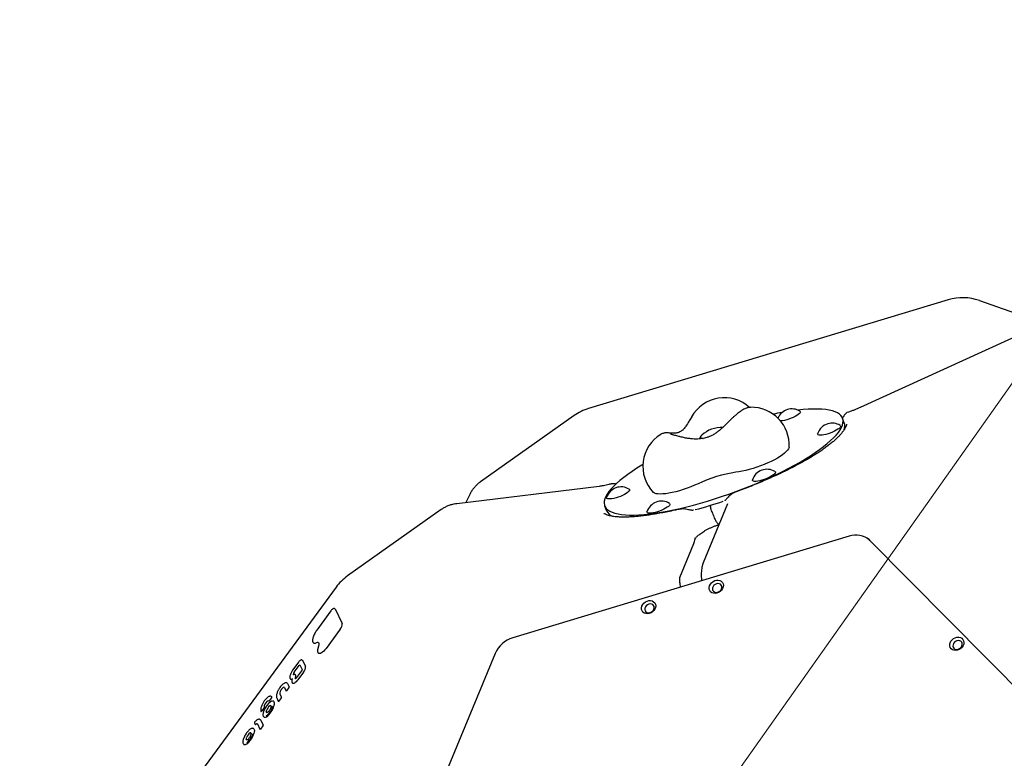
# Model space of a CAD drawing. Units: millimetres. Extents: x 5383 to 15229, y 17118 to 24215.
# Drawn here: x 9307 to 10091, y 22216 to 22804 of the extents above; entities that cross this region are included whole.
import ezdxf

# ---------------------------------------------------------------- set-up
doc = ezdxf.new("R2010")
doc.units = ezdxf.units.MM
doc.header["$LTSCALE"] = 100
for name, color, linetype in [('OTWORY_MONTAŻOWE', 1, 'Continuous'), ('STREFA', 102, 'Continuous'), ('WYLEWKI_BETONOWE', 52, 'Continuous')]:
    doc.layers.add(name, color=color, linetype=linetype)

msp = doc.modelspace()

# ---------------------------------------------------------------- linework, layer by layer
at = {"color": 7, "linetype": 'Continuous', "lineweight": 25}
for p, q in [((10046.67, 22580.65), (9760.12, 22494.12)), ((10071.57, 22580.07), (10117.74, 22563.74)), ((10109.36, 22555.57), (9976.37, 22494.83)), ((9748.59, 22488.49), (9673.89, 22435.66)), ((9963.84, 22482.66), (9962.51, 22486.27)), ((9768.62, 22432.02), (9655.03, 22418.3)), ((9665.36, 22425.61), (9662.17, 22419.17)), ((9870.85, 22418.2), (9851.45, 22371.18)), ((9642.71, 22413.62), (9568, 22360.79)), ((9772.88, 22416.69), (9774.21, 22413.05)), ((9858.75, 22410.87), (9859.19, 22409.67)), ((9967.62, 22392.39), (9699.68, 22311.48)), ((9832.68, 22359.51), (9843.86, 22386.6)), ((9845.17, 22391.17), (9845.17, 22391.17)), ((10149.79, 22222), (9984.2, 22389.09)), ((9558.85, 22351.8), (9381.75, 22110.48)), ((9554.8, 22333), (9543.51, 22317.62)), ((9558.02, 22334.42), (9563.62, 22322.82)), ((9562.14, 22318.34), (9550.87, 22303)), ((9528.82, 22291.96), (9524.34, 22285.85)), ((9532.21, 22293.46), (9534.44, 22288.84)), ((9685.52, 22298.9), (9583.18, 22050.89)), ((9525.46, 22284.23), (9529.34, 22289.52)), ((9531.27, 22285.07), (9527.35, 22279.74)), ((9532.87, 22284.11), (9528.39, 22278.01)), ((9529.87, 22290.05), (9531.75, 22286.16)), ((9524.72, 22282.08), (9524.73, 22282.08)), ((9517.63, 22271.98), (9517.66, 22271.94)), ((9517.66, 22271.94), (9518.89, 22269.4)), ((9521.26, 22271.96), (9519.36, 22269.37)), ((9520.18, 22274.98), (9521.42, 22272.43)), ((9507.37, 22263.77), (9505.58, 22261.32)), ((9511.52, 22263.61), (9512.76, 22261.04)), ((9515.13, 22263.61), (9513.23, 22261.02)), ((9514.06, 22266.61), (9515.29, 22264.08)), ((9501.27, 22255.46), (9499.48, 22253.01)), ((9498.78, 22245.88), (9500.72, 22241.87)), ((9493.8, 22243.83), (9494.44, 22242.49)), ((9496.26, 22242.85), (9498.19, 22238.84)), ((9500.56, 22241.4), (9498.66, 22238.81))]:
    msp.add_line(p, q, dxfattribs=at)
at = {"color": 7, "linetype": 'Continuous', "lineweight": 25, "flags": 128}
for points in [[(9803.37, 22449.5), (9802.53, 22448.99), (9798.53, 22446.5), (9794.78, 22444.02), (9791.28, 22441.57), (9788.04, 22439.16), (9785.09, 22436.79), (9782.43, 22434.47), (9780.07, 22432.21), (9778.01, 22430.02), (9776.28, 22427.9), (9774.86, 22425.87), (9773.77, 22423.92), (9773, 22422.08), (9772.57, 22420.33), (9772.48, 22418.7), (9772.72, 22417.18), (9773.29, 22415.78), (9774.19, 22414.51), (9775.43, 22413.37), (9776.98, 22412.36), (9778.86, 22411.48), (9781.05, 22410.75), (9783.54, 22410.16), (9786.33, 22409.72), (9789.4, 22409.42), (9792.75, 22409.28), (9796.36, 22409.27), (9800.22, 22409.42), (9804.32, 22409.72), (9808.64, 22410.16), (9813.17, 22410.75), (9817.89, 22411.48), (9822.79, 22412.35), (9827.84, 22413.36), (9833.03, 22414.5), (9838.35, 22415.77), (9843.77, 22417.17), (9849.27, 22418.68), (9854.83, 22420.32), (9860.45, 22422.06), (9866.08, 22423.91), (9871.73, 22425.85), (9877.36, 22427.88), (9882.95, 22430), (9888.49, 22432.19), (9893.96, 22434.45), (9899.34, 22436.77), (9904.6, 22439.14), (9909.74, 22441.55), (9914.72, 22444), (9919.55, 22446.47), (9924.19, 22448.97), (9928.63, 22451.47), (9932.86, 22453.97), (9936.86, 22456.46), (9940.61, 22458.94), (9944.11, 22461.39), (9947.34, 22463.8), (9950.3, 22466.17), (9952.96, 22468.49), (9955.32, 22470.75), (9957.37, 22472.94), (9959.11, 22475.06), (9960.53, 22477.09), (9961.62, 22479.04), (9962.38, 22480.88), (9962.81, 22482.63), (9962.91, 22484.26), (9962.67, 22485.78), (9962.1, 22487.18), (9961.19, 22488.45), (9959.96, 22489.59), (9958.4, 22490.6), (9956.53, 22491.48), (9954.34, 22492.21), (9951.85, 22492.8), (9949.06, 22493.24), (9945.99, 22493.54), (9942.64, 22493.68), (9939.03, 22493.69), (9935.17, 22493.54), (9931.07, 22493.24), (9926.84, 22492.81)], [(9928.47, 22491.97), (9928.74, 22491.71), (9928.84, 22491.25), (9928.6, 22490.67), (9928.04, 22490.01), (9927.18, 22489.29), (9926.05, 22488.52), (9924.68, 22487.75), (9923.13, 22486.99), (9921.46, 22486.28), (9919.72, 22485.64), (9917.98, 22485.09), (9916.3, 22484.65), (9914.74, 22484.34), (9913.36, 22484.18), (9913.09, 22484.16)], [(9960.58, 22480.61), (9960.69, 22480.54), (9960.95, 22480.14), (9960.88, 22479.62)], [(9851.26, 22470.26), (9850.61, 22470.32), (9849.85, 22470.53), (9849.41, 22470.89), (9849.3, 22471.37), (9849.53, 22471.96), (9850.09, 22472.64), (9850.28, 22472.83)], [(9960.88, 22479.62), (9960.48, 22479), (9959.76, 22478.3), (9958.76, 22477.56), (9957.5, 22476.78), (9956.04, 22476.01), (9954.42, 22475.27), (9952.71, 22474.59), (9950.96, 22473.99), (9949.24, 22473.5), (9947.62, 22473.13), (9946.14, 22472.89), (9944.87, 22472.79), (9943.84, 22472.85), (9943.1, 22473.05), (9942.68, 22473.38), (9942.58, 22473.84), (9942.63, 22474.02)], [(9849.31, 22471.11), (9849.59, 22470.69), (9850.19, 22470.41), (9851.1, 22470.27), (9851.29, 22470.26)], [(9919.91, 22463.42), (9919.84, 22462.93), (9919.43, 22461.95), (9918.7, 22460.88), (9917.64, 22459.73), (9916.27, 22458.52), (9914.62, 22457.25), (9912.69, 22455.95), (9910.51, 22454.63), (9908.12, 22453.31), (9905.54, 22452.01), (9902.81, 22450.75), (9899.97, 22449.53), (9897.04, 22448.38), (9894.07, 22447.31), (9891.1, 22446.34), (9888.16, 22445.47), (9885.29, 22444.72), (9882.54, 22444.1), (9879.93, 22443.62), (9877.5, 22443.28)], [(9908.62, 22443.87), (9908.9, 22443.61), (9908.99, 22443.15), (9908.76, 22442.58), (9908.2, 22441.92), (9907.33, 22441.19), (9906.2, 22440.43), (9904.83, 22439.65), (9903.29, 22438.9)], [(9847.37, 22434.18), (9844.52, 22432.92), (9841.57, 22431.72), (9838.56, 22430.6), (9835.53, 22429.57), (9832.53, 22428.65), (9829.58, 22427.85), (9826.74, 22427.18), (9824.04, 22426.65), (9821.51, 22426.26), (9819.19, 22426.02), (9817.12, 22425.94), (9815.31, 22426.02), (9813.8, 22426.24), (9812.6, 22426.63), (9811.73, 22427.15), (9811.54, 22427.33)], [(9903.29, 22438.9), (9901.61, 22438.18), (9899.88, 22437.54), (9898.13, 22436.99), (9896.45, 22436.55), (9894.9, 22436.25), (9893.51, 22436.08), (9892.36, 22436.06), (9891.47, 22436.19), (9890.89, 22436.45), (9890.63, 22436.86), (9890.66, 22437.28)], [(9792.43, 22429.83), (9792.71, 22429.58), (9792.8, 22429.12), (9792.57, 22428.54), (9792.01, 22427.88), (9791.15, 22427.16), (9790.01, 22426.39), (9788.64, 22425.62), (9787.1, 22424.86), (9785.42, 22424.15), (9783.69, 22423.51), (9781.95, 22422.96), (9780.26, 22422.52), (9778.71, 22422.21), (9777.32, 22422.05), (9776.17, 22422.03), (9775.29, 22422.15), (9774.7, 22422.42), (9774.44, 22422.82), (9774.47, 22423.24)], [(9824.55, 22418.48), (9824.65, 22418.41), (9824.91, 22418.01), (9824.84, 22417.49), (9824.44, 22416.87), (9823.73, 22416.17), (9822.72, 22415.43), (9821.47, 22414.65), (9820, 22413.88), (9818.39, 22413.14), (9816.67, 22412.46), (9814.93, 22411.86), (9813.21, 22411.37), (9811.58, 22411), (9810.1, 22410.76)], [(9810.1, 22410.76), (9808.83, 22410.66), (9807.81, 22410.72), (9807.07, 22410.91), (9806.64, 22411.25), (9806.55, 22411.71), (9806.59, 22411.89)], [(9858.75, 22410.93), (9858.74, 22410.88), (9858.75, 22410.87)], [(9857.33, 22348.16), (9856.61, 22349.16), (9856.22, 22350.34), (9856.17, 22351.63), (9856.48, 22352.96), (9857.13, 22354.23), (9858.07, 22355.37), (9859.24, 22356.31), (9860.57, 22356.99), (9861.98, 22357.36), (9863.39, 22357.4), (9864.69, 22357.11), (9865.81, 22356.51), (9866.67, 22355.64), (9867.24, 22354.54), (9867.46, 22353.29), (9867.32, 22351.97), (9866.84, 22350.66), (9866.04, 22349.44), (9864.98, 22348.4), (9863.72, 22347.58), (9862.33, 22347.05), (9860.91, 22346.85), (9859.55, 22346.97), (9858.33, 22347.42), (9857.33, 22348.16)], [(9859.49, 22348.54), (9860.3, 22347.97), (9861.31, 22347.69), (9862.42, 22347.72), (9863.53, 22348.05), (9864.55, 22348.67), (9865.38, 22349.51), (9865.96, 22350.5), (9866.23, 22351.55), (9866.16, 22352.57), (9865.76, 22353.46), (9865.07, 22354.16), (9864.15, 22354.59), (9863.08, 22354.72), (9861.96, 22354.53), (9860.88, 22354.05), (9859.94, 22353.32), (9859.23, 22352.39), (9858.81, 22351.36), (9858.71, 22350.32), (9858.94, 22349.35), (9859.49, 22348.54)], [(9803.44, 22331.89), (9802.72, 22332.88), (9802.33, 22334.06), (9802.28, 22335.36), (9802.59, 22336.68), (9803.24, 22337.96), (9804.18, 22339.1), (9805.35, 22340.04), (9806.68, 22340.72), (9808.1, 22341.09), (9809.5, 22341.13), (9810.8, 22340.84), (9811.92, 22340.24), (9812.78, 22339.36), (9813.35, 22338.27), (9813.57, 22337.02), (9813.43, 22335.7), (9812.95, 22334.39), (9812.15, 22333.17), (9811.09, 22332.12), (9809.83, 22331.31), (9808.44, 22330.78), (9807.03, 22330.57), (9805.66, 22330.7), (9804.44, 22331.14), (9803.44, 22331.89)], [(9554.8, 22332.95), (9554.79, 22332.98), (9554.8, 22333)], [(9557.78, 22334.68), (9557.83, 22334.65), (9558.02, 22334.42)], [(9805.6, 22332.27), (9806.41, 22331.7), (9807.42, 22331.42), (9808.53, 22331.45), (9809.64, 22331.78), (9810.66, 22332.4), (9811.5, 22333.24), (9812.07, 22334.22), (9812.34, 22335.27), (9812.27, 22336.29), (9811.87, 22337.19), (9811.18, 22337.88), (9810.26, 22338.32), (9809.2, 22338.44), (9808.07, 22338.26), (9806.99, 22337.78), (9806.05, 22337.04), (9805.34, 22336.12), (9804.92, 22335.09), (9804.82, 22334.04), (9805.05, 22333.07), (9805.6, 22332.27)], [(9543.52, 22317.57), (9543.51, 22317.6), (9543.51, 22317.62)], [(10049.01, 22302.71), (10048.29, 22303.71), (10047.89, 22304.89), (10047.85, 22306.18), (10048.16, 22307.51), (10048.81, 22308.78), (10049.74, 22309.93), (10050.92, 22310.86), (10052.25, 22311.54), (10053.66, 22311.91), (10055.06, 22311.95), (10056.37, 22311.67), (10057.49, 22311.07), (10058.35, 22310.19), (10058.92, 22309.09), (10059.14, 22307.85), (10059, 22306.53), (10058.52, 22305.22), (10057.72, 22304), (10056.66, 22302.95), (10055.4, 22302.13), (10054.01, 22301.61), (10052.59, 22301.4), (10051.23, 22301.52), (10050.01, 22301.97), (10049.01, 22302.71)], [(10051.17, 22303.1), (10051.98, 22302.53), (10052.99, 22302.24), (10054.1, 22302.27), (10055.21, 22302.61), (10056.23, 22303.22), (10057.06, 22304.06), (10057.64, 22305.05), (10057.91, 22306.1), (10057.84, 22307.12), (10057.44, 22308.02), (10056.75, 22308.71), (10055.83, 22309.14), (10054.76, 22309.27), (10053.64, 22309.09), (10052.56, 22308.6), (10051.62, 22307.87), (10050.91, 22306.95), (10050.48, 22305.91), (10050.39, 22304.87), (10050.62, 22303.9), (10051.17, 22303.1)], [(9550.87, 22303), (9549.96, 22301.84), (9549.01, 22300.83), (9548.08, 22300), (9547.19, 22299.39), (9546.37, 22299.01), (9545.65, 22298.88), (9545.06, 22299), (9544.6, 22299.37)], [(9528.83, 22291.9), (9528.82, 22291.93), (9528.82, 22291.96)], [(9531.96, 22293.74), (9532.02, 22293.7), (9532.21, 22293.46)], [(9524.35, 22285.8), (9524.34, 22285.83), (9524.34, 22285.85)], [(9528.39, 22278.01), (9527.71, 22277.15), (9527.01, 22276.41), (9526.33, 22275.82), (9525.68, 22275.41), (9525.09, 22275.18), (9524.59, 22275.15), (9524.28, 22275.26)], [(9526.57, 22280.43), (9526.66, 22280.93), (9526.68, 22281.36), (9526.64, 22281.73), (9526.53, 22282.01), (9526.35, 22282.2), (9526.34, 22282.21)], [(9527.35, 22279.74), (9527.35, 22279.72), (9527.36, 22279.69)], [(9512.69, 22269.53), (9512.65, 22269.52), (9512.64, 22269.51)], [(9513.42, 22270.84), (9513.4, 22270.85), (9513.39, 22270.86)], [(9517.63, 22271.98), (9517.63, 22271.99), (9517.34, 22272.06), (9516.98, 22271.97), (9516.55, 22271.73), (9516.09, 22271.35), (9515.63, 22270.85), (9515.18, 22270.25), (9514.77, 22269.6)], [(9519.36, 22269.37), (9519.32, 22269.31), (9519.27, 22269.26), (9519.22, 22269.22), (9519.18, 22269.2), (9519.14, 22269.18), (9519.1, 22269.18), (9519.08, 22269.19)], [(9519.77, 22275.47), (9519.77, 22275.47), (9520.18, 22274.98)], [(9505.58, 22261.32), (9505.53, 22261.26), (9505.47, 22261.2), (9505.42, 22261.15), (9505.37, 22261.11), (9505.32, 22261.09), (9505.28, 22261.08), (9505.24, 22261.08), (9505.23, 22261.09)], [(9507.19, 22264.7), (9507.33, 22264.62), (9507.56, 22264.37)], [(9513.23, 22261.02), (9513.19, 22260.96), (9513.14, 22260.91), (9513.09, 22260.87), (9513.05, 22260.84), (9513.01, 22260.83), (9512.97, 22260.83), (9512.95, 22260.83)], [(9499.48, 22253.01), (9499.42, 22252.94), (9499.36, 22252.87), (9499.3, 22252.82), (9499.24, 22252.79), (9499.19, 22252.77), (9499.15, 22252.77), (9499.13, 22252.78)], [(9499.86, 22258.17), (9499.86, 22258.17), (9499.88, 22258.19), (9499.92, 22258.2)], [(9503.57, 22251.83), (9503.57, 22251.83), (9503.4, 22251.99), (9503.3, 22252.24), (9503.27, 22252.58), (9503.3, 22252.99), (9503.41, 22253.46)], [(9498.21, 22246.45), (9498.49, 22246.28), (9498.78, 22245.88)], [(9493.14, 22239.14), (9493.31, 22239), (9493.64, 22238.4), (9493.76, 22237.54), (9493.66, 22236.45), (9493.35, 22235.18)], [(9494.8, 22242.35), (9494.77, 22242.33), (9494.74, 22242.3), (9494.71, 22242.29), (9494.68, 22242.28), (9494.66, 22242.28), (9494.63, 22242.28), (9494.63, 22242.29)], [(9498.66, 22238.81), (9498.62, 22238.76), (9498.57, 22238.71), (9498.52, 22238.67), (9498.48, 22238.64), (9498.44, 22238.62), (9498.4, 22238.62), (9498.38, 22238.63)], [(9487.61, 22230.09), (9487.45, 22230.24), (9487.35, 22230.5), (9487.31, 22230.84), (9487.35, 22231.25), (9487.45, 22231.72), (9487.62, 22232.23)]]:
    msp.add_lwpolyline(points, dxfattribs=at)
at = {"color": 7, "linetype": 'Continuous', "lineweight": 25}
for centre, radius, start, end in [((8487.29, 20222.51), 3104.28, 94.84292, 314.82006), ((10058.24, 22542.36), 40, 70.52878, 106.80277), ((9868.33, 22472.7), 30, 48.11178, 150.63041), ((9771.69, 22455.83), 40, 106.80277, 125.26439), ((9889.96, 22465.05), 30, 356.8712, 91.39111), ((9959.52, 22242.18), 252.83, 100.32009, 101.9251), ((9922.07, 22481.64), 12.15, 58.22318, 156.07608), ((9954.19, 22470.28), 12.15, 106.80277, 162.07676), ((9954.19, 22470.28), 12.15, 58.22318, 106.80277), ((9955.98, 22480.11), 8.26, 338.1537, 17.79228), ((9833.33, 22447.95), 30, 121.6013, 223.42874), ((9851.55, 22470.98), 2.24, 124.42255, 176.71225), ((9866.13, 22455.75), 23.3, 87.45203, 132.8479), ((9892.83, 22338.08), 106.32, 98.29175, 115.3138), ((9902.22, 22433.54), 12.15, 58.22318, 162.07676), ((9786.04, 22419.51), 12.15, 58.22318, 162.07676), ((9818.15, 22408.15), 12.15, 58.22318, 162.07676), ((9749.2, 22771.42), 370.51, 285.00212, 288.60343), ((9782.78, 22416.97), 9.42, 204.52333, 250.3026), ((9973.16, 22376.91), 16.44, 47.81272, 109.6991), ((9974.78, 22379.73), 13.28, 44.84737, 59.34907), ((9591.1, 22328.13), 40, 125.26439, 143.726), ((9557.85, 22322.25), 5.8, 317.72368, 5.72722), ((9541.76, 22308.85), 1.77, 238.30002, 309.37256), ((9544, 22306.03), 1.82, 69.04294, 127.67406), ((9706.14, 22289.95), 22.48, 106.69272, 156.53596), ((9527.79, 22282.24), 3.06, 139.47512, 180.53156), ((9530.12, 22289.1), 0.888, 103.38089, 151.60884), ((9528.35, 22288.24), 6.12, 317.61799, 5.67922), ((9523.22, 22279.69), 1.28, 242.08015, 301.71815), ((9525.02, 22282.27), 0.299, 191.9003, 216.7642), ((9526.91, 22279.18), 0.649, 159.60417, 210.12298), ((9539.48, 22276.42), 13.51, 163.99555, 167.26935), ((9519.85, 22282.05), 6.91, 344.01952, 346.40089), ((9517.09, 22267.3), 3.11, 150.5167, 192.67508), ((9521.73, 22265.66), 8, 150.4372, 156.65904), ((9520.81, 22272.37), 0.608, 317.61799, 5.67922), ((9514.44, 22251.74), 15.9, 131.44263, 156.00938), ((9507.86, 22255.81), 6.38, 130.88202, 178.16588), ((9515.43, 22248.47), 14.94, 127.4203, 157.18432), ((9505.87, 22258.3), 3.2, 119.91439, 133.0172), ((9504.76, 22260.48), 0.767, 53.87642, 129.82133), ((9505.49, 22261.52), 0.5, 223.79137, 238.87049), ((9506.86, 22264.25), 0.705, 316.18511, 9.21402), ((9506.76, 22259.01), 3.03, 336.70616, 37.97281), ((9514.68, 22264.02), 0.608, 317.61799, 5.67922), ((9499.39, 22253.21), 0.5, 197.98231, 238.87049), ((9500.62, 22256.01), 0.862, 319.65895, 359.97265), ((9501.66, 22254.19), 0.0666, 89.93074, 151.6156), ((9494.34, 22261.32), 14.92, 306.17354, 344.02503), ((9510.42, 22251.45), 7.3, 127.57298, 164.0324), ((9493.97, 22261.55), 16.01, 306.17354, 344.02503), ((9506.6, 22256.54), 0.936, 69.42876, 132.42321), ((9506.81, 22255.52), 0.107, 105.72908, 157.88312), ((9498.4, 22260.32), 11.41, 343.8648, 347.31282), ((9502.2, 22250.09), 1.91, 248.28802, 310.02257), ((9495.96, 22241.47), 1.46, 80.04304, 142.53881), ((9500.11, 22241.81), 0.608, 317.61799, 5.67922), ((9493.71, 22230.19), 6.42, 121.59219, 161.47921), ((9478.19, 22239.52), 15.03, 309.17222, 333.09618), ((9477.82, 22239.73), 16.1, 309.17222, 333.09618), ((9490.67, 22235.07), 0.679, 63.3777, 118.11998), ((9478.66, 22239.73), 14.71, 331.5227, 342.32798), ((9478.27, 22239.99), 15.83, 331.52271, 342.32798), ((9486.25, 22228.71), 2.25, 247.89451, 316.15954), ((9483.84, 22232.89), 7.01, 305.10908, 306.35667)]:
    msp.add_arc(centre, radius, start, end, dxfattribs=at)
msp.add_ellipse((9906.61, 22467.13), major_axis=(137.47, 53.07), ratio=0.202426, start_param=3.288637, end_param=3.297139, dxfattribs=at)
for points, knots in [([(9889.08, 22495.03), (9889, 22495.03), (9888.48, 22495.03), (9887.57, 22494.87), (9886.35, 22494.57), (9885.1, 22494.09), (9883.68, 22493.4), (9882.11, 22492.45), (9880.42, 22491.29), (9878.74, 22490), (9877.01, 22488.57), (9875.24, 22487.02), (9873.52, 22485.42), (9872.23, 22484.16), (9871.54, 22483.46), (9871.38, 22483.3)], [0, 0, 0, 0, 0.010496, 0.068712, 0.129926, 0.198433, 0.282252, 0.395565, 0.497642, 0.593289, 0.693366, 0.789999, 0.884824, 0.973566, 1, 1, 1, 1]), ([(9963.41, 22488.04), (9963.32, 22487.88), (9963.17, 22487.59), (9962.74, 22487.12), (9962.32, 22486.92), (9962.16, 22486.84)], [0, 0, 0, 0, 0.417685, 0.774773, 1, 1, 1, 1]), ([(9966.17, 22490.88), (9966.11, 22490.87), (9965.76, 22490.79), (9965.24, 22490.46), (9964.66, 22489.98), (9964.18, 22489.4), (9963.77, 22488.78), (9963.54, 22488.27), (9963.43, 22488.02)], [0, 0, 0, 0, 0.0383113, 0.2000074, 0.365252, 0.5448787, 0.7787977, 1, 1, 1, 1]), ([(9976.37, 22494.83), (9975.97, 22494.65), (9974.83, 22494.14), (9972.86, 22493.31), (9970.46, 22492.38), (9968.21, 22491.56), (9966.78, 22491.1), (9966.16, 22490.91)], [0, 0, 0, 0, 0.1224257, 0.3545821, 0.5880851, 0.822495, 1, 1, 1, 1]), ([(9842.33, 22487.56), (9841.63, 22486.44), (9840.38, 22484.44), (9838.9, 22481.95), (9837.75, 22480.17), (9836.77, 22478.82), (9835.87, 22477.76), (9835.09, 22476.99), (9834.46, 22476.46), (9833.73, 22475.94), (9832.58, 22475.29), (9831.24, 22474.81), (9829.78, 22474.5), (9828.31, 22474.35), (9826.7, 22474.34), (9825.01, 22474.47), (9824.22, 22474.56), (9823.79, 22474.61)], [0, 0, 0, 0, 0.10186, 0.182846, 0.247166, 0.29754, 0.34852, 0.390214, 0.424058, 0.459869, 0.515391, 0.592993, 0.651673, 0.720733, 0.801284, 0.894349, 1, 1, 1, 1]), ([(9871.38, 22483.3), (9870.44, 22482.35), (9868.66, 22480.54), (9866.13, 22478.1), (9863.81, 22476.11), (9861.49, 22474.38), (9859.14, 22472.95), (9856.7, 22471.79), (9853.85, 22470.78), (9850.22, 22469.97), (9846.38, 22469.7), (9842.86, 22469.84), (9839.8, 22470.17), (9836.46, 22470.76), (9834.26, 22471.29), (9833.1, 22471.56)], [0, 0, 0, 0, 0.090469, 0.171138, 0.242808, 0.306977, 0.382589, 0.4474, 0.50367, 0.595273, 0.703274, 0.766039, 0.836012, 0.913928, 1, 1, 1, 1]), ([(9965.63, 22481.52), (9965.6, 22481.38), (9965.49, 22480.82), (9965.05, 22479.68), (9964.27, 22478.11), (9963.22, 22476.45), (9961.91, 22474.7), (9960.34, 22472.86), (9958.5, 22470.95), (9956.39, 22468.96), (9954.03, 22466.92), (9951.41, 22464.82), (9948.54, 22462.68), (9945.43, 22460.5), (9942.08, 22458.28), (9938.5, 22456.03), (9934.69, 22453.76), (9930.66, 22451.46), (9926.42, 22449.15), (9921.97, 22446.83), (9917.32, 22444.51), (9912.47, 22442.18), (9907.43, 22439.85), (9902.21, 22437.53), (9896.82, 22435.22), (9891.26, 22432.93), (9885.55, 22430.66), (9880.77, 22428.82), (9877.9, 22427.76), (9876.99, 22427.42)], [0, 0, 0, 0, 0.013136, 0.053814, 0.092751, 0.130781, 0.168331, 0.205607, 0.242716, 0.279718, 0.316658, 0.353577, 0.390519, 0.427514, 0.464611, 0.50186, 0.539317, 0.577035, 0.615072, 0.653482, 0.69232, 0.731636, 0.771479, 0.811895, 0.852925, 0.894606, 0.936969, 0.98004, 1, 1, 1, 1]), ([(9823.8, 22474.61), (9823.59, 22474.64), (9823.14, 22474.68), (9822.49, 22474.73), (9821.74, 22474.73), (9820.9, 22474.67), (9819.92, 22474.5), (9818.83, 22474.14), (9818.05, 22473.81), (9817.69, 22473.55), (9817.69, 22473.55)], [0, 0, 0, 0, 0.149729, 0.319003, 0.450032, 0.571919, 0.69838, 0.841459, 0.997389, 1, 1, 1, 1]), ([(9833.1, 22471.57), (9832.76, 22471.65), (9831.79, 22471.9), (9830.3, 22472.29), (9828.71, 22472.72), (9827.37, 22473.1), (9826.35, 22473.41), (9825.71, 22473.61), (9825.36, 22473.74), (9825.35, 22473.74), (9825.34, 22473.75)], [0, 0, 0, 0, 0.083632, 0.241812, 0.398869, 0.553699, 0.704601, 0.82902, 0.934805, 1, 1, 1, 1]), ([(9849.88, 22472.39), (9849.7, 22472.19), (9849.26, 22471.68), (9848.75, 22470.85), (9848.52, 22470.2), (9848.43, 22469.96)], [0, 0, 0, 0, 0.305915, 0.745114, 1, 1, 1, 1]), ([(9673.91, 22435.65), (9673.78, 22435.57), (9672.85, 22434.97), (9671.29, 22433.61), (9669.27, 22431.57), (9667.5, 22429.3), (9666.22, 22427.29), (9665.57, 22426.02), (9665.36, 22425.61)], [0, 0, 0, 0, 0.034656, 0.250302, 0.46537, 0.680658, 0.897029, 1, 1, 1, 1]), ([(9777.44, 22433.92), (9777.04, 22433.8), (9775.85, 22433.46), (9773.99, 22433), (9771.91, 22432.55), (9770.09, 22432.22), (9769.08, 22432.09), (9768.62, 22432.02)], [0, 0, 0, 0, 0.1203227, 0.3533911, 0.5828424, 0.8072877, 1, 1, 1, 1]), ([(9782.02, 22433.88), (9781.69, 22433.95), (9780.81, 22434.16), (9779.47, 22434.21), (9778.25, 22434.14), (9777.62, 22433.94), (9777.45, 22433.88)], [0, 0, 0, 0, 0.20785, 0.565725, 0.880644, 1, 1, 1, 1]), ([(9877, 22427.4), (9876.56, 22427.23), (9875.55, 22426.84), (9874.05, 22425.98), (9872.53, 22424.87), (9871.24, 22423.69), (9870.55, 22422.85), (9870.26, 22422.48)], [0, 0, 0, 0, 0.161347, 0.374191, 0.596093, 0.824437, 1, 1, 1, 1]), ([(9655.03, 22418.3), (9654.36, 22418.21), (9652.71, 22417.97), (9650.12, 22417.32), (9647.35, 22416.29), (9644.86, 22415.06), (9643.39, 22414.05), (9642.72, 22413.6)], [0, 0, 0, 0, 0.150604, 0.37504, 0.596994, 0.81615, 1, 1, 1, 1]), ([(9870.24, 22422.49), (9870.02, 22422.22), (9869.61, 22421.7), (9869.11, 22421.09), (9868.74, 22420.7), (9868.55, 22420.56), (9868.54, 22420.57), (9868.53, 22420.57)], [0, 0, 0, 0, 0.233131, 0.43322, 0.619723, 0.812587, 1, 1, 1, 1]), ([(9831.64, 22413.72), (9830.66, 22413.5), (9827.83, 22412.86), (9823.28, 22411.89), (9818.08, 22410.87), (9813.11, 22410), (9808.38, 22409.26), (9803.9, 22408.65), (9799.68, 22408.19), (9795.71, 22407.85), (9792.02, 22407.65), (9788.6, 22407.58), (9785.46, 22407.63), (9782.61, 22407.8), (9780.05, 22408.09), (9777.79, 22408.48), (9775.83, 22408.96), (9774.19, 22409.53), (9773.01, 22410.06), (9772.48, 22410.4), (9772.29, 22410.53)], [0, 0, 0, 0, 0.034898, 0.100302, 0.164576, 0.227743, 0.289838, 0.350904, 0.410989, 0.470144, 0.528423, 0.585876, 0.642555, 0.698508, 0.753778, 0.808413, 0.862476, 0.916082, 0.969467, 1, 1, 1, 1]), ([(9839.92, 22413.44), (9839.85, 22413.46), (9839.11, 22413.66), (9837.7, 22413.9), (9835.71, 22414.1), (9833.77, 22414.06), (9832.4, 22413.93), (9831.72, 22413.73), (9831.65, 22413.71)], [0, 0, 0, 0, 0.024708, 0.271769, 0.505118, 0.728428, 0.970915, 1, 1, 1, 1]), ([(9843.75, 22413.12), (9843.65, 22413.08), (9843.28, 22412.95), (9842.59, 22412.95), (9841.52, 22413.07), (9840.62, 22413.28), (9840.05, 22413.41), (9839.92, 22413.45)], [0, 0, 0, 0, 0.09405, 0.359187, 0.605815, 0.907851, 1, 1, 1, 1]), ([(9857.03, 22416.98), (9857.03, 22416.93), (9857.04, 22416.66), (9857.12, 22416.23), (9857.21, 22415.86), (9857.24, 22415.76)], [0, 0, 0, 0, 0.148999, 0.773145, 1, 1, 1, 1]), ([(9858.75, 22410.93), (9858.35, 22412.09), (9857.8, 22413.68), (9857.38, 22415.29), (9857.27, 22415.73)], [0, 0, 0, 0, 0.730642, 1, 1, 1, 1]), ([(9859.3, 22409.39), (9859.37, 22409.18), (9859.66, 22408.4), (9860.2, 22407.14), (9860.89, 22405.68), (9861.59, 22404.42), (9862.29, 22403.36), (9862.97, 22402.6), (9863.55, 22402.11), (9863.98, 22401.98), (9864.14, 22401.94)], [0, 0, 0, 0, 0.051483, 0.196233, 0.342177, 0.488837, 0.638184, 0.791975, 0.926405, 1, 1, 1, 1]), ([(9845.08, 22390.61), (9845.14, 22390.7), (9845.28, 22390.91), (9845.76, 22391.48), (9846.5, 22392.23), (9847.47, 22393.12), (9848.7, 22394.11), (9850.19, 22395.18), (9851.89, 22396.27), (9853.78, 22397.37), (9855.83, 22398.43), (9858, 22399.44), (9860.22, 22400.35), (9861.96, 22401), (9862.92, 22401.29), (9863.15, 22401.36)], [0, 0, 0, 0, 0.056337, 0.128637, 0.1996, 0.276905, 0.358702, 0.441862, 0.526782, 0.614722, 0.703806, 0.792945, 0.883246, 0.972537, 1, 1, 1, 1]), ([(9863.19, 22401.41), (9863.38, 22401.49), (9863.7, 22401.63), (9863.88, 22401.89), (9863.96, 22402)], [0, 0, 0, 0, 0.572218, 1, 1, 1, 1]), ([(9843.85, 22386.62), (9844.05, 22387.13), (9844.51, 22388.31), (9844.91, 22389.82), (9845.08, 22390.84), (9845.14, 22391.19)], [0, 0, 0, 0, 0.33097, 0.772069, 1, 1, 1, 1]), ([(9851.45, 22371.18), (9851.24, 22370.64), (9850.8, 22369.48), (9850.36, 22367.64), (9850.03, 22365.51), (9849.86, 22363), (9849.89, 22360.24), (9850, 22358.16), (9850.12, 22357.05), (9850.14, 22356.92)], [0, 0, 0, 0, 0.116131, 0.248243, 0.400036, 0.582421, 0.793744, 0.97399, 1, 1, 1, 1]), ([(9833.42, 22351.87), (9833.36, 22352.19), (9833.17, 22353.22), (9832.96, 22354.77), (9832.77, 22356.47), (9832.68, 22357.81), (9832.66, 22358.8), (9832.67, 22359.44), (9832.71, 22359.79), (9832.71, 22359.79), (9832.71, 22359.8)], [0, 0, 0, 0, 0.074832, 0.240662, 0.401971, 0.55731, 0.689187, 0.811774, 0.925059, 1, 1, 1, 1]), ([(9557.75, 22334.65), (9557.64, 22334.72), (9557.38, 22334.87), (9556.87, 22334.79), (9556.29, 22334.53), (9555.64, 22334.01), (9555.12, 22333.44), (9554.85, 22333.08), (9554.8, 22333)], [0, 0, 0, 0, 0.118972, 0.291936, 0.484153, 0.712949, 0.941519, 1, 1, 1, 1]), ([(9543.51, 22317.62), (9543.35, 22317.4), (9542.88, 22316.74), (9542.16, 22315.58), (9541.42, 22314.16), (9540.82, 22312.75), (9540.39, 22311.39), (9540.14, 22310.14), (9540.08, 22309.03), (9540.22, 22308.44), (9540.28, 22308.15)], [0, 0, 0, 0, 0.06948, 0.201919, 0.334508, 0.467273, 0.600507, 0.734641, 0.870339, 1, 1, 1, 1]), ([(9540.28, 22308.15), (9540.34, 22308.01), (9540.45, 22307.72), (9540.67, 22307.51), (9540.78, 22307.41)], [0, 0, 0, 0, 0.481187, 1, 1, 1, 1]), ([(9544.65, 22307.71), (9544.72, 22307.68), (9544.86, 22307.6), (9545.04, 22307.22), (9545.13, 22306.53), (9545.05, 22305.6), (9544.85, 22304.69), (9544.65, 22304.09), (9544.58, 22303.88)], [0, 0, 0, 0, 0.145597, 0.326346, 0.520287, 0.709804, 0.901532, 1, 1, 1, 1]), ([(9544.58, 22303.88), (9544.51, 22303.66), (9544.29, 22303), (9544.07, 22301.98), (9544, 22300.91), (9544.13, 22300.06), (9544.38, 22299.64), (9544.49, 22299.47)], [0, 0, 0, 0, 0.120466, 0.352243, 0.586872, 0.826179, 1, 1, 1, 1]), ([(9531.93, 22293.72), (9531.85, 22293.77), (9531.6, 22293.92), (9531.11, 22293.87), (9530.52, 22293.64), (9529.86, 22293.16), (9529.27, 22292.54), (9528.93, 22292.1), (9528.82, 22291.96)], [0, 0, 0, 0, 0.093654, 0.263483, 0.446557, 0.66544, 0.888256, 1, 1, 1, 1]), ([(9524.34, 22285.85), (9524.21, 22285.67), (9523.82, 22285.12), (9523.23, 22284.14), (9522.66, 22282.94), (9522.24, 22281.78), (9522.01, 22280.71), (9521.97, 22279.87), (9522.07, 22279.44), (9522.11, 22279.27)], [0, 0, 0, 0, 0.084004, 0.244366, 0.40511, 0.56645, 0.729335, 0.895354, 1, 1, 1, 1]), ([(9531.74, 22286.19), (9531.74, 22286.19), (9531.74, 22286.2), (9531.75, 22286.15), (9531.73, 22286.03), (9531.67, 22285.82), (9531.55, 22285.53), (9531.4, 22285.27), (9531.3, 22285.12), (9531.27, 22285.07)], [0, 0, 0, 0, 0.018211, 0.144991, 0.285087, 0.457096, 0.661897, 0.889732, 1, 1, 1, 1]), ([(9522.11, 22279.27), (9522.16, 22279.14), (9522.26, 22278.87), (9522.48, 22278.7), (9522.59, 22278.61)], [0, 0, 0, 0, 0.487769, 1, 1, 1, 1]), ([(9524.03, 22279.02), (9523.96, 22278.83), (9523.77, 22278.26), (9523.58, 22277.39), (9523.53, 22276.52), (9523.68, 22276.07), (9523.75, 22275.87)], [0, 0, 0, 0, 0.152903, 0.448507, 0.750337, 1, 1, 1, 1]), ([(9523.75, 22275.87), (9523.82, 22275.74), (9523.95, 22275.49), (9524.18, 22275.35), (9524.3, 22275.29)], [0, 0, 0, 0, 0.510665, 1, 1, 1, 1]), ([(9524.05, 22279.09), (9524.05, 22279.09), (9524.05, 22279.09), (9524.05, 22279.07), (9524.04, 22279.04), (9524.03, 22279.02)], [0, 0, 0, 0, 0.1945665, 0.544728, 1, 1, 1, 1]), ([(9525.14, 22282.22), (9525.02, 22282.18), (9524.87, 22282.12), (9524.75, 22282.09), (9524.72, 22282.08)], [0, 0, 0, 0, 0.789756, 1, 1, 1, 1]), ([(9526.33, 22282.19), (9526.31, 22282.21), (9526.14, 22282.37), (9525.69, 22282.4), (9525.33, 22282.28), (9525.14, 22282.22)], [0, 0, 0, 0, 0.092637, 0.538587, 1, 1, 1, 1]), ([(9527.35, 22279.74), (9527.28, 22279.64), (9527.06, 22279.36), (9526.72, 22279.04), (9526.45, 22278.85), (9526.32, 22278.83), (9526.34, 22278.83), (9526.35, 22278.83)], [0, 0, 0, 0, 0.1792429, 0.492659, 0.7393114, 0.953679, 1, 1, 1, 1]), ([(9512.64, 22269.51), (9512.52, 22269.28), (9512.19, 22268.61), (9511.76, 22267.51), (9511.41, 22266.27), (9511.25, 22265.14), (9511.28, 22264.25), (9511.45, 22263.8), (9511.52, 22263.61)], [0, 0, 0, 0, 0.098386, 0.286452, 0.475668, 0.666813, 0.861345, 1, 1, 1, 1]), ([(9513.39, 22270.86), (9513.25, 22270.63), (9512.99, 22270.18), (9512.75, 22269.73), (9512.64, 22269.51)], [0, 0, 0, 0, 0.521219, 1, 1, 1, 1]), ([(9519.77, 22275.43), (9519.71, 22275.48), (9519.48, 22275.67), (9518.93, 22275.74), (9518.19, 22275.62), (9517.37, 22275.24), (9516.46, 22274.59), (9515.51, 22273.69), (9514.58, 22272.61), (9513.87, 22271.64), (9513.5, 22271.03), (9513.39, 22270.86)], [0, 0, 0, 0, 0.03643, 0.151958, 0.268958, 0.399101, 0.537311, 0.674374, 0.809948, 0.944695, 1, 1, 1, 1]), ([(9518.9, 22269.4), (9518.91, 22269.37), (9518.95, 22269.28), (9519.03, 22269.22), (9519.08, 22269.19)], [0, 0, 0, 0, 0.368418, 1, 1, 1, 1]), ([(9507.16, 22264.68), (9507.03, 22264.75), (9506.71, 22264.93), (9506.06, 22264.9), (9505.29, 22264.66), (9504.58, 22264.25), (9504.12, 22263.89), (9503.98, 22263.78)], [0, 0, 0, 0, 0.1452138, 0.3695447, 0.6094628, 0.8741941, 1, 1, 1, 1]), ([(9509.16, 22260.82), (9509.06, 22260.89), (9508.79, 22261.11), (9508.19, 22261.18), (9507.45, 22261.04), (9506.85, 22260.75), (9506.5, 22260.52), (9506.44, 22260.49)], [0, 0, 0, 0, 0.134758, 0.389085, 0.648729, 0.94085, 1, 1, 1, 1]), ([(9512.77, 22261.05), (9512.78, 22261.02), (9512.82, 22260.93), (9512.9, 22260.87), (9512.95, 22260.83)], [0, 0, 0, 0, 0.368418, 1, 1, 1, 1]), ([(9499.86, 22258.17), (9499.76, 22257.94), (9499.46, 22257.26), (9499.08, 22256.17), (9498.81, 22254.97), (9498.72, 22253.91), (9498.85, 22253.34), (9498.91, 22253.05)], [0, 0, 0, 0, 0.115114, 0.335444, 0.557436, 0.782281, 1, 1, 1, 1]), ([(9501.6, 22254.22), (9501.5, 22254), (9501.22, 22253.33), (9500.86, 22252.26), (9500.62, 22251.18), (9500.6, 22250.59), (9500.59, 22250.34)], [0, 0, 0, 0, 0.160188, 0.466958, 0.776236, 1, 1, 1, 1]), ([(9506.71, 22255.56), (9506.65, 22255.4), (9506.46, 22254.96), (9506.05, 22254.18), (9505.47, 22253.32), (9504.85, 22252.6), (9504.34, 22252.16), (9504.09, 22252.01), (9504.01, 22251.96)], [0, 0, 0, 0, 0.104163, 0.304002, 0.505282, 0.705869, 0.903148, 1, 1, 1, 1]), ([(9507, 22257.29), (9507.01, 22257.23), (9507.05, 22257.07), (9507.02, 22256.58), (9506.87, 22256.01), (9506.74, 22255.65), (9506.71, 22255.56)], [0, 0, 0, 0, 0.189697, 0.529368, 0.882248, 1, 1, 1, 1]), ([(9506.93, 22257.42), (9506.93, 22257.42), (9506.95, 22257.42), (9506.98, 22257.35), (9507, 22257.29)], [0, 0, 0, 0, 0.153907, 1, 1, 1, 1]), ([(9498.16, 22246.47), (9497.95, 22246.54), (9497.53, 22246.66), (9496.79, 22246.52), (9495.96, 22246.14), (9495.05, 22245.49), (9494.31, 22244.79), (9493.89, 22244.33), (9493.78, 22244.21)], [0, 0, 0, 0, 0.161545, 0.333867, 0.525596, 0.729202, 0.931096, 1, 1, 1, 1]), ([(9500.59, 22250.34), (9500.59, 22250.17), (9500.61, 22249.69), (9500.79, 22249.07), (9501.11, 22248.54), (9501.42, 22248.39), (9501.53, 22248.34)], [0, 0, 0, 0, 0.193376, 0.532656, 0.837092, 1, 1, 1, 1]), ([(9504.01, 22251.96), (9503.93, 22251.92), (9503.72, 22251.81), (9503.57, 22251.82), (9503.57, 22251.83), (9503.56, 22251.83)], [0, 0, 0, 0, 0.2690878, 0.7466677, 1, 1, 1, 1]), ([(9493.14, 22239.1), (9493, 22239.19), (9492.66, 22239.41), (9491.99, 22239.4), (9491.23, 22239.19), (9490.36, 22238.7), (9489.42, 22237.94), (9488.48, 22236.97), (9487.56, 22235.83), (9486.72, 22234.57), (9486.06, 22233.4), (9485.73, 22232.68), (9485.6, 22232.4)], [0, 0, 0, 0, 0.0707745, 0.1649268, 0.2644201, 0.3746753, 0.4876359, 0.5992287, 0.7098257, 0.8199252, 0.9298795, 1, 1, 1, 1]), ([(9493.87, 22244.3), (9493.85, 22244.27), (9493.79, 22244.21), (9493.75, 22244.07), (9493.75, 22243.93), (9493.79, 22243.85), (9493.8, 22243.83)], [0, 0, 0, 0, 0.203246, 0.507645, 0.84531, 1, 1, 1, 1]), ([(9493.87, 22244.24), (9493.87, 22244.24), (9493.86, 22244.26), (9493.86, 22244.28), (9493.86, 22244.29), (9493.86, 22244.3), (9493.86, 22244.3)], [0, 0, 0, 0, 0.021135, 0.482549, 0.928205, 1, 1, 1, 1]), ([(9494.45, 22242.49), (9494.46, 22242.47), (9494.49, 22242.39), (9494.56, 22242.32), (9494.62, 22242.29), (9494.63, 22242.29)], [0, 0, 0, 0, 0.261779, 0.880791, 1, 1, 1, 1]), ([(9496.21, 22242.89), (9496.22, 22242.89), (9496.23, 22242.89), (9496.25, 22242.86), (9496.26, 22242.85)], [0, 0, 0, 0, 0.3914041, 1, 1, 1, 1]), ([(9498.2, 22238.85), (9498.21, 22238.81), (9498.25, 22238.72), (9498.33, 22238.66), (9498.38, 22238.63)], [0, 0, 0, 0, 0.368418, 1, 1, 1, 1]), ([(9485.65, 22232.5), (9485.55, 22232.27), (9485.26, 22231.6), (9484.89, 22230.52), (9484.64, 22229.33), (9484.58, 22228.27), (9484.75, 22227.44), (9485.04, 22226.89), (9485.31, 22226.72), (9485.39, 22226.68)], [0, 0, 0, 0, 0.090158, 0.262793, 0.436809, 0.613211, 0.793352, 0.939932, 1, 1, 1, 1]), ([(9487.8, 22230.1), (9487.75, 22230.09), (9487.62, 22230.07), (9487.61, 22230.08), (9487.61, 22230.09)], [0, 0, 0, 0, 0.3892, 1, 1, 1, 1]), ([(9490.86, 22234.13), (9490.81, 22233.98), (9490.66, 22233.55), (9490.29, 22232.78), (9489.75, 22231.89), (9489.13, 22231.1), (9488.52, 22230.51), (9488.06, 22230.19), (9487.87, 22230.13), (9487.8, 22230.1)], [0, 0, 0, 0, 0.086877, 0.253016, 0.420966, 0.589175, 0.755427, 0.917259, 1, 1, 1, 1]), ([(9490.98, 22235.66), (9490.99, 22235.66), (9491, 22235.66), (9491.09, 22235.36), (9491.06, 22234.81), (9490.92, 22234.33), (9490.85, 22234.1)], [0, 0, 0, 0, 0.242127, 0.49162, 0.757008, 1, 1, 1, 1])]:
    msp.add_open_spline(points, degree=3, knots=knots, dxfattribs=at)
at = {"layer": 'OTWORY_MONTAŻOWE', "lineweight": 18}
msp.add_line((10280.82, 22773.47), (8501.4, 20256.99), dxfattribs=at)
at = {"layer": 'STREFA', "lineweight": 18}
msp.add_arc((8487.29, 20222.51), 3104.28, 94.84292, 314.82006, dxfattribs=at)
at = {"layer": 'WYLEWKI_BETONOWE', "lineweight": 18}
msp.add_line((10280.82, 22773.47), (8501.4, 20256.99), dxfattribs=at)

doc.saveas('drawing.dxf')
